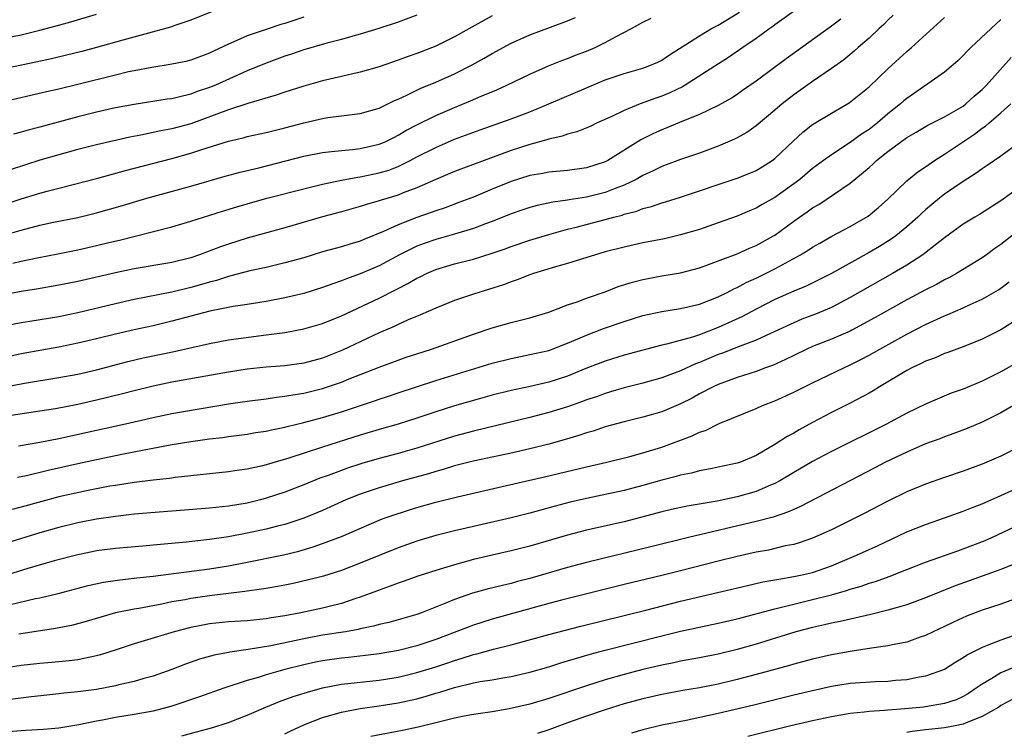
# Model space of a CAD drawing. Units: inches. Extents: x 2595000 to 2598000, y 1542000 to 1545000.
# Drawn here: x 2595357 to 2595461, y 1543306 to 1543382 of the extents above; entities that cross this region are included whole.
import ezdxf

# ---------------------------------------------------------------- set-up
doc = ezdxf.new("R2010")
doc.units = ezdxf.units.IN
doc.header["$MEASUREMENT"] = 0
doc.layers.add('LD25951542_2ft', color=253, linetype='Continuous')

msp = doc.modelspace()

# ---------------------------------------------------------------- linework, layer by layer
at = {"layer": 'LD25951542_2ft'}
for points, elevation in [([(2595353, 1543361.62), (2595357, 1543362.95), (2595359, 1543363.55), (2595359.76, 1543363.76), (2595365.13, 1543365.13), (2595368.06, 1543365.94), (2595373, 1543367.22), (2595375, 1543367.78), (2595376.18, 1543368.18), (2595379, 1543369.06), (2595380.58, 1543369.42), (2595381, 1543369.54), (2595383, 1543369.98), (2595385, 1543370.48), (2595387, 1543371.01), (2595389, 1543371.46), (2595389.56, 1543371.56), (2595391, 1543371.73), (2595391.86, 1543371.86), (2595393, 1543371.98), (2595395, 1543372.57), (2595395.92, 1543373), (2595396.64, 1543373.36), (2595397, 1543373.5), (2595397.92, 1543373.92), (2595399.36, 1543374.64), (2595401, 1543375.3), (2595403, 1543376.19), (2595404.86, 1543377.14), (2595406.14, 1543377.86), (2595407, 1543378.37), (2595409, 1543379.45), (2595411, 1543380.35), (2595413.17, 1543381.17), (2595415, 1543381.83), (2595415.83, 1543382.17)], 7834), ([(2595377.22, 1543382.78), (2595375, 1543381.89), (2595373.33, 1543381.33), (2595372.85, 1543381.15), (2595367.79, 1543379.79), (2595365.01, 1543378.99), (2595363.43, 1543378.57), (2595361.83, 1543378.17), (2595360.21, 1543377.79), (2595358.56, 1543377.44), (2595354.64, 1543376.64)], 7842), ([(2595387, 1543382.22), (2595385, 1543381.55), (2595384.57, 1543381.43), (2595383, 1543380.92), (2595381, 1543380.23), (2595379.58, 1543379.58), (2595379, 1543379.34), (2595377.41, 1543378.59), (2595377, 1543378.38), (2595375, 1543377.65), (2595374.48, 1543377.52), (2595372.82, 1543377.18), (2595370.88, 1543376.88), (2595369, 1543376.53), (2595368.4, 1543376.4), (2595367, 1543376.06), (2595363, 1543375.06), (2595361, 1543374.58), (2595359.7, 1543374.3), (2595354.83, 1543373.17)], 7840), ([(2595439.1, 1543382.9), (2595437, 1543381.39), (2595436.78, 1543381.22), (2595436.45, 1543381), (2595435, 1543379.95), (2595433.6, 1543379), (2595432.07, 1543377.93), (2595430.63, 1543377), (2595427.49, 1543375), (2595427.18, 1543374.82), (2595425.84, 1543374.17), (2595425, 1543373.82), (2595424.38, 1543373.62), (2595422.72, 1543373), (2595421, 1543372.32), (2595419.68, 1543371.68), (2595418.15, 1543371), (2595417.38, 1543370.62), (2595415.97, 1543370.03), (2595415, 1543369.79), (2595414.42, 1543369.58), (2595413, 1543369.27), (2595412.8, 1543369.2), (2595411, 1543368.71), (2595409, 1543368.06), (2595403, 1543365.82), (2595401, 1543365), (2595399, 1543364.1), (2595397.56, 1543363.56), (2595397, 1543363.33), (2595395.21, 1543362.79), (2595395, 1543362.72), (2595393.66, 1543362.34), (2595393, 1543362.11), (2595391, 1543361.55), (2595388.98, 1543361.02), (2595385, 1543359.86), (2595381, 1543358.76), (2595379, 1543358.14), (2595378.15, 1543357.85), (2595375.93, 1543357), (2595375, 1543356.68), (2595373, 1543356.19), (2595369, 1543355.51), (2595367, 1543355.1), (2595363, 1543354.17), (2595361, 1543353.76), (2595358.64, 1543353.36), (2595357, 1543353.11), (2595355, 1543352.72)], 7828), ([(2595355, 1543379.94), (2595357, 1543380.34), (2595359, 1543380.82), (2595360.72, 1543381.28), (2595362.27, 1543381.73), (2595365, 1543382.55)], 7844), ([(2595449.57, 1543382.43), (2595449, 1543381.9), (2595448.55, 1543381.45), (2595448.06, 1543381), (2595447, 1543380), (2595445.85, 1543379), (2595445.41, 1543378.59), (2595444.31, 1543377.69), (2595443, 1543376.75), (2595441, 1543375.39), (2595439, 1543373.96), (2595437.79, 1543373), (2595437, 1543372.33), (2595435, 1543370.69), (2595434.01, 1543369.99), (2595433, 1543369.41), (2595432.73, 1543369.27), (2595431, 1543368.51), (2595429, 1543367.79), (2595427, 1543367.11), (2595425.47, 1543366.53), (2595425, 1543366.37), (2595424.09, 1543365.91), (2595423, 1543365.41), (2595422.27, 1543365), (2595421, 1543364.4), (2595420.05, 1543364.05), (2595419, 1543363.62), (2595417, 1543363.11), (2595415.17, 1543362.83), (2595415, 1543362.79), (2595413.42, 1543362.58), (2595411.77, 1543362.23), (2595411, 1543362.01), (2595410.24, 1543361.76), (2595409, 1543361.34), (2595407, 1543360.53), (2595406.27, 1543360.27), (2595405, 1543359.78), (2595403, 1543359.19), (2595401, 1543358.63), (2595399.79, 1543358.21), (2595399, 1543357.9), (2595397.17, 1543357), (2595395, 1543355.84), (2595393, 1543354.97), (2595391.54, 1543354.46), (2595391, 1543354.23), (2595390.07, 1543353.93), (2595389, 1543353.52), (2595387, 1543352.9), (2595385, 1543352.42), (2595383, 1543352.03), (2595381, 1543351.71), (2595379.5, 1543351.5), (2595377.02, 1543351.02), (2595373, 1543349.94), (2595371, 1543349.47), (2595369, 1543349.03), (2595367, 1543348.57), (2595365, 1543348.07), (2595363, 1543347.61), (2595361, 1543347.21), (2595357, 1543346.47), (2595355, 1543346.03)], 7824), ([(2595355, 1543342.91), (2595357.36, 1543343.36), (2595361, 1543343.96), (2595363, 1543344.34), (2595365, 1543344.8), (2595368.33, 1543345.67), (2595369.95, 1543346.05), (2595373.25, 1543346.75), (2595377, 1543347.6), (2595379, 1543347.96), (2595383, 1543348.49), (2595385, 1543348.76), (2595387, 1543349.13), (2595389, 1543349.71), (2595391, 1543350.53), (2595395, 1543352.41), (2595396.73, 1543353.27), (2595397, 1543353.42), (2595398.06, 1543353.94), (2595399, 1543354.5), (2595399.34, 1543354.66), (2595400.02, 1543355), (2595401, 1543355.43), (2595403, 1543356.04), (2595405, 1543356.55), (2595407, 1543357.16), (2595408.37, 1543357.63), (2595409, 1543357.87), (2595411, 1543358.54), (2595413, 1543359.15), (2595415, 1543359.7), (2595415.92, 1543359.92), (2595419, 1543360.74), (2595419.92, 1543361), (2595420.78, 1543361.22), (2595421, 1543361.3), (2595422.36, 1543361.64), (2595423, 1543361.91), (2595423.89, 1543362.11), (2595425, 1543362.52), (2595425.38, 1543362.62), (2595427, 1543363.13), (2595429, 1543363.77), (2595431, 1543364.44), (2595433, 1543365.13), (2595434.34, 1543365.66), (2595435, 1543365.95), (2595435.66, 1543366.34), (2595436.71, 1543367), (2595437, 1543367.22), (2595438.93, 1543369.07), (2595439.98, 1543370.02), (2595441, 1543370.82), (2595443, 1543372.03), (2595444.89, 1543373.11), (2595447, 1543374.81), (2595449, 1543376.74), (2595451, 1543378.57), (2595451.5, 1543379), (2595455, 1543382.18)], 7822), ([(2595407, 1543382.37), (2595403, 1543380.14), (2595401, 1543379.15), (2595399, 1543378.36), (2595397.99, 1543378.01), (2595397, 1543377.64), (2595395, 1543376.95), (2595393, 1543376.36), (2595392.19, 1543376.19), (2595391, 1543375.9), (2595389, 1543375.45), (2595387, 1543374.89), (2595385.57, 1543374.43), (2595385, 1543374.26), (2595384.06, 1543373.94), (2595381.07, 1543373.07), (2595379, 1543372.39), (2595375, 1543370.9), (2595373, 1543370.36), (2595371.84, 1543370.16), (2595369.7, 1543369.7), (2595368.52, 1543369.48), (2595365, 1543368.68), (2595363, 1543368.18), (2595361, 1543367.62), (2595359, 1543367.03), (2595355.94, 1543366.06)], 7836), ([(2595356.12, 1543356.12), (2595357, 1543356.33), (2595358.69, 1543356.69), (2595360.89, 1543357.11), (2595363, 1543357.53), (2595365, 1543357.98), (2595366.3, 1543358.3), (2595367.44, 1543358.56), (2595373, 1543359.96), (2595375, 1543360.55), (2595378.37, 1543361.63), (2595379.91, 1543362.09), (2595381, 1543362.42), (2595383.09, 1543363), (2595387, 1543364.01), (2595389, 1543364.5), (2595391, 1543364.92), (2595392.75, 1543365.25), (2595393, 1543365.27), (2595395, 1543365.68), (2595396.02, 1543365.98), (2595397, 1543366.36), (2595398.29, 1543367), (2595399, 1543367.39), (2595401, 1543368.4), (2595403, 1543369.25), (2595405.73, 1543370.27), (2595409, 1543371.42), (2595411, 1543372.18), (2595413.02, 1543373), (2595417, 1543374.73), (2595419, 1543375.55), (2595421, 1543376.25), (2595423, 1543376.8), (2595423.56, 1543377), (2595424.57, 1543377.43), (2595425, 1543377.64), (2595425.8, 1543378.2), (2595429, 1543380.24), (2595430.29, 1543381), (2595431, 1543381.37), (2595433.26, 1543382.74)], 7830), ([(2595399, 1543382.41), (2595397, 1543381.69), (2595394.98, 1543381.02), (2595393, 1543380.41), (2595392.2, 1543380.2), (2595391, 1543379.84), (2595389.45, 1543379.45), (2595387, 1543378.75), (2595385.7, 1543378.3), (2595385, 1543378.07), (2595383, 1543377.34), (2595381, 1543376.52), (2595377.62, 1543375), (2595377.18, 1543374.82), (2595377, 1543374.74), (2595375.69, 1543374.31), (2595375, 1543374.04), (2595373.71, 1543373.71), (2595373, 1543373.56), (2595372.5, 1543373.5), (2595369, 1543372.96), (2595367, 1543372.58), (2595365, 1543372.13), (2595363, 1543371.63), (2595359, 1543370.55), (2595357.76, 1543370.24), (2595357, 1543370.01), (2595356.2, 1543369.8)], 7838), ([(2595443.99, 1543382.01), (2595443, 1543381.26), (2595438.19, 1543377.81), (2595435, 1543375.43), (2595433.58, 1543374.42), (2595433, 1543374.01), (2595432.38, 1543373.62), (2595431, 1543372.83), (2595429, 1543371.88), (2595427.13, 1543371.13), (2595425.54, 1543370.46), (2595425, 1543370.26), (2595424.13, 1543369.87), (2595422.79, 1543369.21), (2595419.26, 1543367), (2595419, 1543366.87), (2595417, 1543366.24), (2595415, 1543365.96), (2595413, 1543365.77), (2595412.37, 1543365.63), (2595411, 1543365.4), (2595409, 1543364.77), (2595407, 1543363.96), (2595405, 1543363.13), (2595403.46, 1543362.54), (2595402.01, 1543361.99), (2595401, 1543361.66), (2595400.53, 1543361.47), (2595399, 1543360.94), (2595397, 1543360.18), (2595395.47, 1543359.47), (2595393.38, 1543358.62), (2595393, 1543358.45), (2595391.87, 1543358.13), (2595391, 1543357.85), (2595389, 1543357.3), (2595387, 1543356.69), (2595385, 1543356.13), (2595383, 1543355.66), (2595381.29, 1543355.29), (2595379.25, 1543354.75), (2595379, 1543354.7), (2595377.72, 1543354.28), (2595377, 1543354.11), (2595376.16, 1543353.84), (2595375, 1543353.52), (2595373, 1543353.04), (2595369, 1543352.26), (2595367, 1543351.81), (2595363, 1543350.84), (2595361, 1543350.43), (2595357.91, 1543349.91), (2595357, 1543349.78), (2595355, 1543349.4)], 7826), ([(2595355.03, 1543359.03), (2595357, 1543359.62), (2595359, 1543360.13), (2595360.45, 1543360.45), (2595363, 1543360.97), (2595365, 1543361.46), (2595367.76, 1543362.24), (2595370.33, 1543363), (2595375, 1543364.29), (2595378.66, 1543365.34), (2595380.23, 1543365.77), (2595382.24, 1543366.24), (2595387, 1543367.46), (2595389, 1543367.86), (2595389.95, 1543367.95), (2595391, 1543368.08), (2595392.17, 1543368.17), (2595393, 1543368.27), (2595395, 1543368.72), (2595395.64, 1543369), (2595396.54, 1543369.46), (2595397, 1543369.68), (2595397.83, 1543370.17), (2595399, 1543370.8), (2595401, 1543371.79), (2595403, 1543372.64), (2595404.68, 1543373.32), (2595405.84, 1543373.84), (2595407.49, 1543374.51), (2595408.55, 1543375), (2595411, 1543376.18), (2595412.96, 1543377.04), (2595414.38, 1543377.62), (2595415, 1543377.83), (2595415.83, 1543378.17), (2595417, 1543378.6), (2595417.92, 1543379), (2595419, 1543379.51), (2595420.16, 1543380.15), (2595421.79, 1543381), (2595423, 1543381.67), (2595423.88, 1543382.12)], 7832), ([(2595461, 1543381.96), (2595460.48, 1543381.52), (2595457.8, 1543379), (2595457.4, 1543378.6), (2595457, 1543378.15), (2595456.42, 1543377.58), (2595455, 1543376.36), (2595451, 1543373.59), (2595450.68, 1543373.32), (2595450.34, 1543373), (2595449, 1543371.94), (2595447.9, 1543371), (2595447, 1543370.3), (2595446.21, 1543369.79), (2595445, 1543368.9), (2595443, 1543367.61), (2595442.16, 1543367), (2595441, 1543366.15), (2595439.64, 1543365), (2595439, 1543364.51), (2595437, 1543363.08), (2595435.66, 1543362.34), (2595435, 1543361.95), (2595434.32, 1543361.68), (2595433, 1543361.1), (2595431, 1543360.38), (2595429, 1543359.69), (2595427, 1543359.1), (2595425.3, 1543358.7), (2595423, 1543358.25), (2595421, 1543357.82), (2595419, 1543357.3), (2595417.97, 1543357), (2595415, 1543356.08), (2595413.72, 1543355.72), (2595411.37, 1543355), (2595411, 1543354.87), (2595409.66, 1543354.34), (2595409, 1543354.13), (2595408.18, 1543353.82), (2595405, 1543352.83), (2595403, 1543352.14), (2595401, 1543351.33), (2595399.38, 1543350.62), (2595398.09, 1543350.09), (2595397, 1543349.6), (2595396.6, 1543349.4), (2595395, 1543348.71), (2595391.11, 1543346.89), (2595389, 1543346.02), (2595387, 1543345.48), (2595385, 1543345.23), (2595383, 1543345.06), (2595381, 1543344.85), (2595379, 1543344.55), (2595373, 1543343.48), (2595371, 1543343.07), (2595369, 1543342.56), (2595367.77, 1543342.23), (2595365, 1543341.56), (2595363, 1543341.12), (2595360.66, 1543340.66), (2595359, 1543340.39), (2595355.95, 1543339.95)], 7820), ([(2595356.73, 1543336.73), (2595359, 1543337.12), (2595361, 1543337.51), (2595365, 1543338.4), (2595367.77, 1543339), (2595371, 1543339.74), (2595373, 1543340.15), (2595379, 1543341.17), (2595381, 1543341.47), (2595383, 1543341.73), (2595384.11, 1543341.89), (2595385, 1543341.98), (2595385.85, 1543342.15), (2595387, 1543342.31), (2595389, 1543342.8), (2595391, 1543343.49), (2595391.83, 1543343.83), (2595395, 1543345.06), (2595397, 1543345.82), (2595397.88, 1543346.12), (2595399, 1543346.5), (2595400.55, 1543347), (2595405, 1543348.56), (2595407, 1543349.23), (2595409, 1543349.82), (2595411, 1543350.32), (2595413, 1543350.91), (2595415, 1543351.67), (2595416.01, 1543352.01), (2595417, 1543352.39), (2595419, 1543353.08), (2595420.38, 1543353.62), (2595421.9, 1543354.1), (2595423, 1543354.38), (2595425, 1543354.76), (2595427, 1543355.1), (2595429, 1543355.62), (2595429.96, 1543355.96), (2595433, 1543357.11), (2595434.31, 1543357.69), (2595435, 1543357.97), (2595436.85, 1543359), (2595437, 1543359.09), (2595439, 1543360.57), (2595439.61, 1543361), (2595440.44, 1543361.56), (2595441, 1543361.98), (2595441.65, 1543362.35), (2595445, 1543364.61), (2595447, 1543366.27), (2595447.39, 1543366.61), (2595447.79, 1543367), (2595449, 1543367.97), (2595451, 1543369.43), (2595452, 1543370), (2595453.25, 1543370.75), (2595455, 1543371.63), (2595457, 1543372.78), (2595457.28, 1543373), (2595458.17, 1543373.83), (2595459, 1543374.53), (2595459.47, 1543375), (2595462.08, 1543377.92)], 7818), ([(2595356.6, 1543333.4), (2595357.58, 1543333.58), (2595359.87, 1543334.13), (2595363, 1543334.84), (2595365, 1543335.28), (2595367.87, 1543335.87), (2595372.82, 1543336.82), (2595375, 1543337.19), (2595377, 1543337.47), (2595378.38, 1543337.62), (2595379, 1543337.72), (2595381, 1543337.97), (2595381.87, 1543338.13), (2595383, 1543338.29), (2595383.57, 1543338.43), (2595385, 1543338.71), (2595385.22, 1543338.77), (2595387, 1543339.2), (2595389, 1543339.73), (2595391, 1543340.35), (2595394.5, 1543341.5), (2595395, 1543341.69), (2595395.99, 1543342.01), (2595397, 1543342.35), (2595401, 1543343.66), (2595407, 1543345.48), (2595409, 1543346), (2595411, 1543346.4), (2595413, 1543346.85), (2595415, 1543347.62), (2595416.07, 1543348.07), (2595417, 1543348.48), (2595418.82, 1543349.18), (2595421, 1543349.92), (2595423, 1543350.54), (2595425.02, 1543350.98), (2595427, 1543351.31), (2595429, 1543351.77), (2595431, 1543352.53), (2595431.95, 1543353), (2595432.63, 1543353.37), (2595433, 1543353.52), (2595433.95, 1543354.05), (2595435, 1543354.52), (2595437, 1543355.52), (2595438.16, 1543356.16), (2595439.73, 1543357), (2595440.52, 1543357.48), (2595441, 1543357.8), (2595441.76, 1543358.24), (2595443.04, 1543358.96), (2595445, 1543360.01), (2595446.89, 1543361.11), (2595447.99, 1543362.01), (2595449, 1543362.9), (2595451, 1543364.84), (2595452.19, 1543365.81), (2595453, 1543366.34), (2595453.96, 1543367), (2595455, 1543367.66), (2595458.2, 1543369.8), (2595459, 1543370.42), (2595459.35, 1543370.65), (2595459.74, 1543371), (2595461, 1543372.06), (2595462.06, 1543373)], 7816), ([(2595463, 1543368.95), (2595461, 1543367.46), (2595459.54, 1543366.46), (2595459, 1543366.12), (2595458.35, 1543365.65), (2595457, 1543364.79), (2595455, 1543363.42), (2595454.46, 1543363), (2595453.66, 1543362.34), (2595453, 1543361.77), (2595452.59, 1543361.41), (2595452.17, 1543361), (2595451, 1543359.95), (2595449.83, 1543359), (2595449.35, 1543358.65), (2595448.12, 1543357.88), (2595447, 1543357.23), (2595443, 1543355.02), (2595441.67, 1543354.33), (2595440.32, 1543353.68), (2595439, 1543353.14), (2595437, 1543352.24), (2595435, 1543351.22), (2595433.56, 1543350.44), (2595431, 1543349.27), (2595429, 1543348.51), (2595428.27, 1543348.27), (2595425.51, 1543347.51), (2595425, 1543347.4), (2595421, 1543346.34), (2595419, 1543345.72), (2595416.92, 1543344.92), (2595415, 1543344.13), (2595413, 1543343.48), (2595411.02, 1543343.02), (2595409, 1543342.59), (2595407, 1543342.09), (2595405.75, 1543341.75), (2595403, 1543340.96), (2595401, 1543340.32), (2595399, 1543339.65), (2595397, 1543339.03), (2595395, 1543338.45), (2595393, 1543337.85), (2595389, 1543336.59), (2595385.43, 1543335.43), (2595383, 1543334.71), (2595382.61, 1543334.61), (2595381, 1543334.25), (2595379.9, 1543334.1), (2595379, 1543333.95), (2595373.36, 1543333.36), (2595372.73, 1543333.27), (2595371, 1543333.08), (2595369, 1543332.84), (2595367, 1543332.53), (2595366.43, 1543332.43), (2595363.95, 1543331.95), (2595361, 1543331.3), (2595359.18, 1543330.82), (2595357, 1543330.2), (2595356.04, 1543329.96)], 7814), ([(2595463, 1543364.17), (2595461, 1543362.73), (2595458.72, 1543361.28), (2595458.24, 1543361), (2595457, 1543360.23), (2595455, 1543358.79), (2595452.88, 1543357.12), (2595452.7, 1543357), (2595451, 1543355.9), (2595449.49, 1543355), (2595445, 1543352.45), (2595443, 1543351.42), (2595441.3, 1543350.7), (2595439.85, 1543350.15), (2595439, 1543349.79), (2595437, 1543348.85), (2595435, 1543347.93), (2595433.3, 1543347.3), (2595431.45, 1543346.55), (2595431, 1543346.4), (2595429, 1543345.56), (2595428.58, 1543345.42), (2595427, 1543344.7), (2595425, 1543343.94), (2595423, 1543343.38), (2595421, 1543342.88), (2595419.55, 1543342.45), (2595419, 1543342.29), (2595418.06, 1543341.94), (2595417, 1543341.59), (2595416.57, 1543341.43), (2595415, 1543340.88), (2595413, 1543340.25), (2595411, 1543339.73), (2595405, 1543338.29), (2595403, 1543337.74), (2595399, 1543336.48), (2595397, 1543335.91), (2595395, 1543335.37), (2595393.16, 1543334.84), (2595391.65, 1543334.35), (2595391, 1543334.12), (2595389.58, 1543333.58), (2595388.72, 1543333.28), (2595387, 1543332.58), (2595385, 1543331.82), (2595383, 1543331.16), (2595382.39, 1543331), (2595381, 1543330.65), (2595379, 1543330.32), (2595377, 1543330.12), (2595373, 1543329.79), (2595369, 1543329.48), (2595367, 1543329.24), (2595365, 1543328.93), (2595363, 1543328.54), (2595361, 1543328.06), (2595359, 1543327.49), (2595353, 1543325.67)], 7812), ([(2595462.14, 1543359), (2595461, 1543358.08), (2595460.35, 1543357.65), (2595459.45, 1543357), (2595459, 1543356.69), (2595456.27, 1543355), (2595455.45, 1543354.55), (2595455, 1543354.33), (2595454.15, 1543353.85), (2595453, 1543353.27), (2595451, 1543352.21), (2595447.66, 1543350.34), (2595445.16, 1543349), (2595445, 1543348.91), (2595443, 1543348.04), (2595441, 1543347.26), (2595440.41, 1543347), (2595439, 1543346.32), (2595438.13, 1543345.87), (2595436.74, 1543345.26), (2595436, 1543345), (2595435, 1543344.62), (2595433, 1543343.98), (2595431, 1543343.25), (2595430.46, 1543343), (2595429, 1543342.23), (2595428.21, 1543341.79), (2595427, 1543341.17), (2595425, 1543340.33), (2595423, 1543339.76), (2595421, 1543339.27), (2595419, 1543338.73), (2595417.71, 1543338.29), (2595417, 1543338.1), (2595416.19, 1543337.81), (2595414.64, 1543337.36), (2595413, 1543336.91), (2595411, 1543336.4), (2595409, 1543335.96), (2595405.15, 1543335.15), (2595404.54, 1543335), (2595403, 1543334.6), (2595401.78, 1543334.22), (2595401, 1543334.01), (2595400.23, 1543333.77), (2595397.48, 1543333), (2595395, 1543332.27), (2595393, 1543331.6), (2595391.48, 1543331), (2595389, 1543329.88), (2595387, 1543329.04), (2595385, 1543328.39), (2595384.21, 1543328.21), (2595383, 1543327.89), (2595381, 1543327.45), (2595379, 1543327.07), (2595377, 1543326.8), (2595374.51, 1543326.51), (2595371, 1543326.17), (2595369.91, 1543326.09), (2595367, 1543325.83), (2595365, 1543325.57), (2595364.53, 1543325.47), (2595363, 1543325.17), (2595360.51, 1543324.51), (2595357.72, 1543323.72), (2595355.09, 1543322.91)], 7810), ([(2595355.88, 1543319.88), (2595358.51, 1543320.51), (2595359, 1543320.61), (2595360.94, 1543321.06), (2595364.11, 1543321.89), (2595365.75, 1543322.25), (2595367.49, 1543322.51), (2595369, 1543322.67), (2595369.29, 1543322.71), (2595371, 1543322.9), (2595377, 1543323.66), (2595379, 1543323.99), (2595381, 1543324.38), (2595384.84, 1543325.16), (2595386.46, 1543325.54), (2595388.01, 1543325.99), (2595389, 1543326.35), (2595391, 1543327.12), (2595395, 1543328.83), (2595395.43, 1543329), (2595396.58, 1543329.42), (2595399, 1543330.19), (2595401, 1543330.74), (2595403.33, 1543331.33), (2595408.5, 1543332.5), (2595412.56, 1543333.44), (2595417, 1543334.51), (2595419.16, 1543335), (2595421.6, 1543335.6), (2595423, 1543335.98), (2595425, 1543336.6), (2595428.23, 1543337.77), (2595429, 1543338.16), (2595429.64, 1543338.36), (2595431.08, 1543339.08), (2595435, 1543340.69), (2595435.68, 1543341), (2595437, 1543341.51), (2595439, 1543342.42), (2595441, 1543343.42), (2595444.31, 1543345), (2595445, 1543345.31), (2595446.12, 1543345.88), (2595447, 1543346.35), (2595448.14, 1543347), (2595451, 1543348.56), (2595453, 1543349.59), (2595455, 1543350.52), (2595455.35, 1543350.65), (2595457, 1543351.37), (2595457.72, 1543351.72), (2595459, 1543352.29), (2595460.72, 1543353.28), (2595461, 1543353.47), (2595461.88, 1543354.12)], 7808), ([(2595463, 1543350.31), (2595461, 1543349.03), (2595459, 1543348.03), (2595457, 1543347.24), (2595455.36, 1543346.64), (2595455, 1543346.52), (2595453.96, 1543346.04), (2595453, 1543345.71), (2595452.54, 1543345.46), (2595451.53, 1543345), (2595451, 1543344.73), (2595448.09, 1543343), (2595447.43, 1543342.57), (2595447, 1543342.33), (2595445, 1543341.25), (2595443, 1543340.25), (2595441, 1543339.21), (2595439.57, 1543338.43), (2595439, 1543338.08), (2595438.29, 1543337.71), (2595437, 1543336.86), (2595435, 1543335.71), (2595433.34, 1543335), (2595433, 1543334.88), (2595431, 1543334.45), (2595430.33, 1543334.33), (2595429, 1543334.07), (2595428.16, 1543333.84), (2595427, 1543333.61), (2595426.53, 1543333.47), (2595425, 1543333.07), (2595423, 1543332.51), (2595421, 1543332), (2595417, 1543331.14), (2595415.27, 1543330.73), (2595413.68, 1543330.32), (2595411, 1543329.59), (2595409, 1543329.09), (2595405, 1543328.17), (2595403, 1543327.7), (2595401, 1543327.2), (2595399, 1543326.61), (2595397, 1543325.91), (2595393, 1543324.26), (2595391, 1543323.5), (2595389.1, 1543322.9), (2595387.51, 1543322.49), (2595385.88, 1543322.12), (2595385, 1543321.94), (2595384.21, 1543321.79), (2595383, 1543321.59), (2595382.5, 1543321.5), (2595381, 1543321.3), (2595380.75, 1543321.25), (2595377, 1543320.8), (2595375, 1543320.52), (2595374.4, 1543320.4), (2595373, 1543320.16), (2595371.94, 1543319.94), (2595369.48, 1543319.48), (2595369, 1543319.4), (2595367.01, 1543318.99), (2595363.91, 1543318.09), (2595362.33, 1543317.67), (2595360.65, 1543317.35), (2595356.75, 1543316.75)], 7806), ([(2595463, 1543345.72), (2595461, 1543344.59), (2595459, 1543343.6), (2595457, 1543342.75), (2595455.7, 1543342.3), (2595453, 1543341.16), (2595451, 1543340.19), (2595448.77, 1543339), (2595443, 1543336.12), (2595441, 1543335.06), (2595439, 1543333.89), (2595437.53, 1543333), (2595437, 1543332.72), (2595436.54, 1543332.54), (2595435, 1543331.87), (2595433, 1543331.3), (2595430.86, 1543330.86), (2595427.68, 1543330.32), (2595426.04, 1543329.96), (2595425, 1543329.71), (2595421, 1543328.66), (2595417, 1543327.76), (2595415, 1543327.25), (2595411, 1543326.08), (2595409, 1543325.57), (2595407, 1543325.13), (2595405, 1543324.66), (2595403, 1543324.11), (2595401, 1543323.5), (2595399.11, 1543322.89), (2595397.64, 1543322.36), (2595397, 1543322.15), (2595396.18, 1543321.82), (2595395, 1543321.41), (2595394.71, 1543321.29), (2595393, 1543320.65), (2595392.51, 1543320.51), (2595391, 1543320.01), (2595389.69, 1543319.69), (2595389, 1543319.51), (2595386.68, 1543319), (2595385, 1543318.67), (2595383.54, 1543318.46), (2595383, 1543318.36), (2595381, 1543318.16), (2595379, 1543318.04), (2595377, 1543317.84), (2595376.29, 1543317.71), (2595375, 1543317.45), (2595373.23, 1543317), (2595369, 1543315.73), (2595367.09, 1543315.09), (2595365.44, 1543314.56), (2595365, 1543314.44), (2595363.82, 1543314.18), (2595363, 1543314.03), (2595362.09, 1543313.91), (2595360.26, 1543313.74), (2595359, 1543313.64), (2595357, 1543313.41), (2595355, 1543313.1)], 7804), ([(2595463, 1543341.41), (2595461, 1543340.23), (2595459, 1543339.25), (2595457.42, 1543338.58), (2595455.98, 1543338.02), (2595455, 1543337.68), (2595454.52, 1543337.48), (2595453, 1543336.92), (2595451, 1543336.07), (2595448.75, 1543335), (2595447.61, 1543334.39), (2595439.73, 1543330.27), (2595439, 1543329.97), (2595438.33, 1543329.67), (2595436.83, 1543329.17), (2595435, 1543328.68), (2595427.84, 1543327), (2595423.97, 1543326.03), (2595417, 1543324.35), (2595415, 1543323.82), (2595411, 1543322.64), (2595409.68, 1543322.32), (2595409, 1543322.12), (2595408.08, 1543321.92), (2595406.47, 1543321.53), (2595404.91, 1543321.09), (2595403, 1543320.42), (2595401.98, 1543319.98), (2595399.51, 1543319), (2595399, 1543318.81), (2595396.01, 1543317.99), (2595395, 1543317.77), (2595394.4, 1543317.6), (2595393, 1543317.31), (2595392.76, 1543317.24), (2595391.44, 1543317), (2595389, 1543316.62), (2595387, 1543316.25), (2595386.03, 1543316.03), (2595383.51, 1543315.51), (2595381.11, 1543315.11), (2595379.16, 1543314.84), (2595379, 1543314.79), (2595377.49, 1543314.51), (2595375.93, 1543314.07), (2595374.46, 1543313.54), (2595373, 1543312.98), (2595371, 1543312.29), (2595370.03, 1543312.03), (2595369, 1543311.73), (2595367.36, 1543311.36), (2595367, 1543311.26), (2595365, 1543310.88), (2595363, 1543310.61), (2595361.53, 1543310.47), (2595361, 1543310.4), (2595359.73, 1543310.27), (2595358.09, 1543310.09), (2595355, 1543309.7)], 7802), ([(2595463, 1543336.65), (2595461, 1543335.64), (2595459, 1543334.78), (2595457, 1543334.05), (2595455, 1543333.36), (2595453, 1543332.64), (2595451, 1543331.83), (2595449, 1543330.86), (2595446.47, 1543329.53), (2595443, 1543327.82), (2595441, 1543326.91), (2595439.58, 1543326.42), (2595439, 1543326.27), (2595438.1, 1543326.1), (2595436.33, 1543325.67), (2595435, 1543325.43), (2595433, 1543324.99), (2595431, 1543324.49), (2595427, 1543323.45), (2595425, 1543322.95), (2595421, 1543322), (2595414.34, 1543320.34), (2595413, 1543319.99), (2595407, 1543318.32), (2595405, 1543317.7), (2595401, 1543316.16), (2595399, 1543315.49), (2595397.04, 1543315), (2595395, 1543314.65), (2595393.54, 1543314.46), (2595391.74, 1543314.26), (2595391, 1543314.19), (2595389, 1543313.92), (2595388.23, 1543313.77), (2595387, 1543313.49), (2595385, 1543313), (2595383, 1543312.44), (2595382.15, 1543312.15), (2595381, 1543311.82), (2595378.5, 1543311), (2595375.92, 1543310.08), (2595373, 1543309.11), (2595371, 1543308.58), (2595369, 1543308.22), (2595367, 1543307.89), (2595365.63, 1543307.63), (2595365, 1543307.52), (2595363.13, 1543307.13), (2595361, 1543306.77), (2595359.38, 1543306.62), (2595357.5, 1543306.5), (2595357, 1543306.49), (2595355.63, 1543306.37)], 7800), ([(2595374.04, 1543305.96), (2595375.62, 1543306.38), (2595377.19, 1543306.81), (2595379, 1543307.37), (2595381, 1543308.13), (2595382.97, 1543309), (2595384.41, 1543309.59), (2595385.88, 1543310.12), (2595387.4, 1543310.6), (2595389, 1543311.04), (2595391, 1543311.44), (2595395, 1543311.86), (2595397, 1543312.19), (2595399, 1543312.66), (2595401, 1543313.28), (2595402.3, 1543313.7), (2595403, 1543313.95), (2595403.82, 1543314.18), (2595405, 1543314.57), (2595405.36, 1543314.64), (2595407.13, 1543315.13), (2595409, 1543315.61), (2595413, 1543316.72), (2595416.4, 1543317.6), (2595423.29, 1543319.29), (2595427, 1543320.24), (2595428.64, 1543320.64), (2595434.08, 1543321.92), (2595435.72, 1543322.28), (2595437, 1543322.5), (2595437.41, 1543322.59), (2595439, 1543322.85), (2595439.72, 1543323), (2595441, 1543323.3), (2595443, 1543324), (2595445.41, 1543325), (2595447.88, 1543326.12), (2595451, 1543327.6), (2595453, 1543328.39), (2595455, 1543329.07), (2595457, 1543329.78), (2595457.86, 1543330.14), (2595459, 1543330.58), (2595461, 1543331.45), (2595463, 1543332.36)], 7798), ([(2595385, 1543306.18), (2595385.54, 1543306.46), (2595387, 1543307.12), (2595389, 1543307.88), (2595391, 1543308.47), (2595393, 1543308.85), (2595395, 1543309.13), (2595397, 1543309.44), (2595399, 1543309.89), (2595399.89, 1543310.11), (2595401, 1543310.47), (2595401.43, 1543310.57), (2595403, 1543311.09), (2595405, 1543311.56), (2595405.71, 1543311.71), (2595407, 1543311.91), (2595408.12, 1543312.12), (2595409, 1543312.26), (2595411, 1543312.72), (2595413, 1543313.29), (2595414.3, 1543313.7), (2595415, 1543313.9), (2595415.83, 1543314.17), (2595417.38, 1543314.62), (2595419, 1543315.05), (2595425, 1543316.58), (2595427, 1543317.06), (2595431, 1543317.92), (2595433, 1543318.38), (2595437, 1543319.44), (2595437.57, 1543319.57), (2595439, 1543319.94), (2595441, 1543320.41), (2595443, 1543320.93), (2595444.62, 1543321.38), (2595445, 1543321.52), (2595446.16, 1543321.84), (2595447, 1543322.14), (2595447.67, 1543322.33), (2595449.13, 1543322.87), (2595451, 1543323.61), (2595453, 1543324.39), (2595456.41, 1543325.59), (2595457, 1543325.79), (2595459.32, 1543326.68), (2595460.03, 1543327), (2595465, 1543329.32)], 7796), ([(2595463, 1543324.42), (2595461, 1543323.61), (2595456.14, 1543321.86), (2595453, 1543320.59), (2595451, 1543319.86), (2595449, 1543319.27), (2595447.19, 1543318.81), (2595446.72, 1543318.72), (2595443.92, 1543318.08), (2595443, 1543317.91), (2595442.27, 1543317.73), (2595441, 1543317.46), (2595439.22, 1543317), (2595435, 1543315.68), (2595433, 1543315.11), (2595431, 1543314.63), (2595429, 1543314.24), (2595427, 1543313.87), (2595426.29, 1543313.71), (2595425, 1543313.46), (2595423, 1543312.98), (2595421, 1543312.45), (2595419, 1543311.89), (2595417, 1543311.27), (2595413, 1543309.92), (2595411, 1543309.32), (2595408.81, 1543308.81), (2595407, 1543308.5), (2595405, 1543308.2), (2595404.02, 1543308.02), (2595403, 1543307.81), (2595401.44, 1543307.44), (2595401, 1543307.32), (2595399.14, 1543306.86), (2595397.49, 1543306.51), (2595394.13, 1543305.87)], 7794), ([(2595463, 1543320.65), (2595461, 1543319.92), (2595459, 1543319.28), (2595457.35, 1543318.65), (2595455.97, 1543318.03), (2595455, 1543317.55), (2595453.8, 1543317), (2595453, 1543316.6), (2595452.41, 1543316.41), (2595451, 1543315.9), (2595449.66, 1543315.66), (2595449, 1543315.5), (2595447.26, 1543315.26), (2595445, 1543314.91), (2595443, 1543314.54), (2595441, 1543314.09), (2595439, 1543313.57), (2595438.57, 1543313.43), (2595435, 1543312.45), (2595433, 1543311.92), (2595431, 1543311.45), (2595429, 1543311.06), (2595427.24, 1543310.76), (2595425, 1543310.34), (2595423, 1543309.88), (2595421, 1543309.33), (2595419, 1543308.7), (2595417, 1543308.03), (2595415, 1543307.33), (2595413.29, 1543306.71), (2595413, 1543306.59), (2595411.81, 1543306.19)], 7792), ([(2595463, 1543316.8), (2595461, 1543316.12), (2595459.53, 1543315.53), (2595459, 1543315.34), (2595457.45, 1543314.55), (2595457, 1543314.23), (2595456.22, 1543313.78), (2595455, 1543312.99), (2595453, 1543312.29), (2595452.14, 1543312.14), (2595451, 1543311.91), (2595449.82, 1543311.82), (2595449, 1543311.73), (2595447.68, 1543311.68), (2595445.54, 1543311.54), (2595445, 1543311.49), (2595443, 1543311.17), (2595441, 1543310.73), (2595439, 1543310.26), (2595434.78, 1543309.22), (2595431, 1543308.32), (2595427.59, 1543307.59), (2595425, 1543307.07), (2595423, 1543306.59), (2595421.77, 1543306.23)], 7790), ([(2595462.67, 1543313.33), (2595461, 1543312.65), (2595460.04, 1543312.04), (2595459, 1543311.44), (2595458.37, 1543311), (2595457.54, 1543310.46), (2595457, 1543310.13), (2595456.23, 1543309.77), (2595455, 1543309.37), (2595453, 1543309.02), (2595452.79, 1543309), (2595450.81, 1543308.81), (2595449, 1543308.69), (2595448.65, 1543308.65), (2595447, 1543308.55), (2595446.47, 1543308.47), (2595445, 1543308.32), (2595443, 1543307.98), (2595441, 1543307.55), (2595438.69, 1543307), (2595434.12, 1543305.88)], 7788), ([(2595463, 1543310.24), (2595461, 1543309.16), (2595460.76, 1543309), (2595459, 1543307.99), (2595457.32, 1543307.32), (2595457, 1543307.18), (2595456.14, 1543307), (2595455, 1543306.81), (2595453.36, 1543306.64), (2595453, 1543306.58), (2595451.58, 1543306.42), (2595451, 1543306.29)], 7786)]:
    msp.add_lwpolyline(points, dxfattribs=dict(at, elevation=elevation))

doc.saveas('drawing.dxf')
